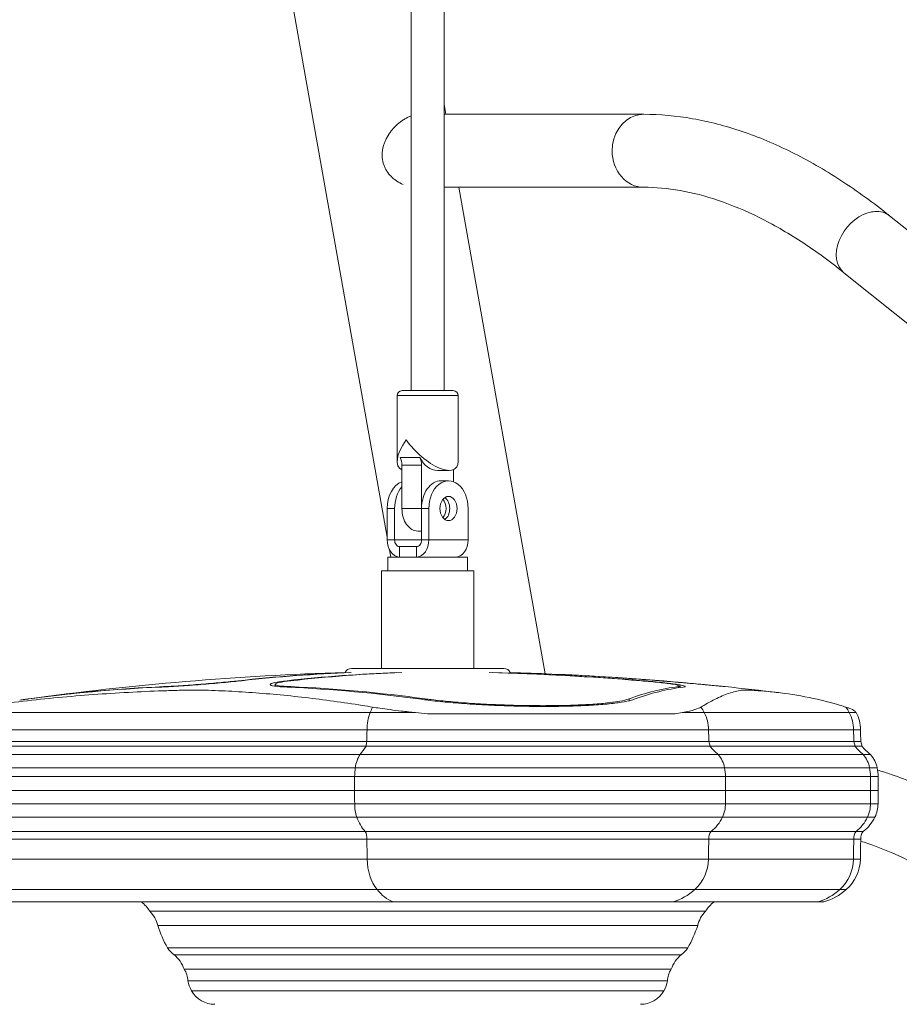
# Model space of a CAD drawing. Extents: x 0 to 25200, y -35640 to 17820.
# Drawn here: x 5767 to 6170, y 3928 to 4378 of the extents above; entities that cross this region are included whole.
import ezdxf
from ezdxf import colors
from ezdxf.entities.mleader import LeaderData, LeaderLine
from ezdxf.math import Vec2, Vec3

# ---------------------------------------------------------------- set-up
doc = ezdxf.new("R2010")
doc.units = 0
doc.header["$MEASUREMENT"] = 0
doc.header["$PDMODE"] = 1
doc.layers.get('0').update_dxf_attribs({"linetype": 'CONTINUOUS'})
doc.layers.get('DefPoints').update_dxf_attribs({"linetype": 'CONTINUOUS'})
for name, color, linetype, lineweight in [('FRAM3', 1, 'CONTINUOUS', 50), ('外形線', 7, 'CONTINUOUS', 18), ('寸法線', 3, 'CONTINUOUS', 18), ('文字引出', 4, 'CONTINUOUS', 18)]:
    doc.layers.add(name, color=color, linetype=linetype, lineweight=lineweight)
doc.styles.get("Standard").update_dxf_attribs({"font": 'TXT.SHX', "bigfont": 'bigfont.shx'})
doc.dimstyles.new('60ベース', dxfattribs={"dimscale": 60, "dimtxt": 3, "dimasz": 3, "dimexe": 0, "dimexo": 1, "dimgap": 1, "dimtad": 3, "dimdec": 1, "dimdsep": 46, "dimtxsty": 'Standard', "dimblk": 'DOTSMALL', "dimcen": 0, "dimclrd": 256, "dimclre": 256, "dimclrt": 7, "dimadec": 3, "dimazin": 2, "dimtfac": 1, "dimtdec": 1, "dimtix": 1, "dimtmove": 2, "dimatfit": 2, "dimldrblk": 'OPEN', "dimfxl": 0, "dimtolj": 1, "dimlwd": -1, "dimlwe": -1, "dimarcsym": 0})

# ---------------------------------------------------------------- blocks, each defined once
blk = doc.blocks.new('_DotSmall')
at = {"layer": 'FRAM3', "color": 0, "const_width": 0.5}
blk.add_lwpolyline([(-0.0625, 0, 1), (0.0625, 0, 1)], format="xyb", close=True, dxfattribs=at)
blk = doc.blocks.new('*D8')
at = {"layer": 'DefPoints', "color": 0}
for p in [(5240, 7970.51), (5240, 6202.65), (12449.47, 4069.26)]:
    blk.add_point(p, dxfattribs=at)
at = {"layer": '寸法線'}
for p, q in [((5240, 6262.65), (5240, 7970.51)), ((12449.47, 7970.51), (5240, 7970.51)), ((12449.47, 4129.26), (12449.47, 7970.51))]:
    blk.add_line(p, q, dxfattribs=at)
at = {"layer": '寸法線', "xscale": 180, "yscale": 180, "zscale": 180, "rotation": 180}
blk.add_blockref('_DotSmall', (5240, 7970.51), dxfattribs=at)
at = {"layer": '寸法線', "xscale": 180, "yscale": 180, "zscale": 180}
blk.add_blockref('_DotSmall', (12449.47, 7970.51), dxfattribs=at)
at = {"layer": '寸法線', "color": 7, "insert": (8844.73, 8120.51), "char_height": 180, "attachment_point": 5}
blk.add_mtext('\\A1;(7209)', dxfattribs=at)
blk = doc.blocks.new('_OPEN')
at = {"color": 0, "linetype": 'ByBlock'}
for p, q in [((-1, 0.1667), (0, 0)), ((0, 0), (-1, -0.1667)), ((0, 0), (-1, 0))]:
    blk.add_line(p, q, dxfattribs=at)
blk = doc.blocks.new('*D24')
at = {"layer": 'DefPoints', "color": 0}
for p in [(8535.68, 6968.88), (3252.36, 3768.88), (4252.36, 3768.88)]:
    blk.add_point(p, dxfattribs=at)
at = {"layer": '寸法線'}
for p, q in [((8475.68, 6968.88), (3252.36, 6968.88)), ((3252.36, 6968.88), (3252.36, 3768.88)), ((4192.36, 3768.88), (3252.36, 3768.88))]:
    blk.add_line(p, q, dxfattribs=at)
at = {"layer": '寸法線', "xscale": 180, "yscale": 180, "zscale": 180}
for p, rotation in [((3252.36, 6968.88), 90), ((3252.36, 3768.88), 270)]:
    blk.add_blockref('_DotSmall', p, dxfattribs=dict(at, rotation=rotation))
at = {"layer": '寸法線', "color": 7, "insert": (3102.36, 5368.88), "char_height": 180, "attachment_point": 5, "rotation": 90}
blk.add_mtext('\\A1;(3200)', dxfattribs=at)

msp = doc.modelspace()

# ---------------------------------------------------------------- linework, layer by layer
at = {"layer": '外形線', "extrusion": (0, 1, 0)}
for p, q in [((5946.68054585, 5796.11929575), (5946.68054585, 4208.61929575)), ((5961.76179585, 5796.11929575), (5961.76179585, 4208.61929575)), ((5935.6993926, 4141.58198637), (5777.08656763, 5034.44672871)), ((5962.58177158, 4335.15408353), (5961.76179585, 4339.76989826)), ((5961.76179585, 4335.15408353), (6053.19528629, 4335.15408353)), ((5961.76179585, 4301.75308353), (6053.19528629, 4301.75308353)), ((6008.08970486, 4078.98041575), (5968.51528728, 4301.75308353)), ((6165.81764041, 4288.70058252), (6242.7374728, 4227.06475619)), ((6144.93155348, 4262.63531494), (6221.85138587, 4200.99948861)), ((5965.90517085, 4208.61929575), (5942.53717085, 4208.61929575)), ((5940.25117085, 4206.33329575), (5968.19117085, 4206.33329575)), ((5940.25117085, 4176.19851402), (5940.25117085, 4206.33329575)), ((5968.19117085, 4176.19851402), (5968.19117085, 4206.33329575)), ((5941.62776481, 4178.08713544), (5950.60802093, 4178.08713544)), ((5942.43458469, 4154.64429575), (5942.43458469, 4174.45547167)), ((5951.41484081, 4174.45547167), (5942.43458469, 4174.45547167)), ((5951.41484081, 4154.64479575), (5951.41484081, 4174.45547167)), ((5958.71129891, 4172.10679575), (5964.09945258, 4172.10679575)), ((5966.00775701, 4172.43971924), (5966.00775701, 4166.94151788)), ((5963.76269298, 4167.34479575), (5960.39509693, 4167.34479575)), ((5935.6993926, 4154.64479575), (5935.6993926, 4140.35729575)), ((5939.06698865, 4154.64479575), (5935.6993926, 4154.64479575)), ((5939.06698865, 4154.64479575), (5939.06698865, 4140.35729575)), ((5942.43458469, 4154.64429575), (5951.41484081, 4154.64429575)), ((5951.41484081, 4140.35729575), (5951.41484081, 4154.64479575)), ((5954.78243686, 4154.64479575), (5951.41484081, 4154.64479575)), ((5954.78243686, 4140.35729575), (5954.78243686, 4154.64479575)), ((5972.7429491, 4140.35729575), (5972.7429491, 4154.64479575)), ((5949.73104279, 4144.32554575), (5951.41484081, 4144.32554575)), ((5935.6993926, 4140.35729575), (5939.06698865, 4140.35729575)), ((5939.06698865, 4140.35729575), (5951.41484081, 4140.35729575)), ((5951.41484081, 4140.35729575), (5954.78243686, 4140.35729575)), ((5954.78243686, 4140.35729575), (5972.7429491, 4140.35729575)), ((5937.32656449, 4132.42229575), (5936.73199203, 4135.76926838)), ((5941.31205268, 4137.18229575), (5941.31205268, 4132.42229575)), ((5941.31205268, 4137.18229575), (5949.16977678, 4137.18229575)), ((5949.16977678, 4132.42229575), (5949.16977678, 4137.18229575)), ((5972.47742085, 4132.42229575), (5935.96492085, 4132.42229575)), ((5935.96492085, 4126.07229575), (5935.96492085, 4132.42229575)), ((5972.47742085, 4126.07229575), (5972.47742085, 4132.42229575)), ((5933.13917085, 4126.06979575), (5975.30317085, 4126.06979575)), ((5933.13917085, 4081.44729575), (5933.13917085, 4126.06979575)), ((5972.47742085, 4126.07229575), (5935.96492085, 4126.07229575)), ((5938.45505341, 4126.06979575), (5938.4546093, 4126.07229575)), ((5942.47155562, 4126.06979575), (5942.47111151, 4126.07229575)), ((5975.30317085, 4081.44729575), (5975.30317085, 4126.06979575)), ((5989.14617085, 4081.44729575), (5919.29617085, 4081.44729575)), ((5867.39416001, 4075.60667666), (5867.39416001, 4075.76006753)), ((5889.84577852, 4075.5602245), (5889.84577852, 4075.78797655)), ((6052.55946353, 4075.70980106), (6052.55946353, 4075.78795672)), ((6060.77708928, 4075.73809127), (6060.77708928, 4075.76006638)), ((5833.1656342, 4072.92693921), (5833.1656342, 4073.08062784)), ((5884.40986378, 4073.2799223), (5884.40986378, 4074.1775114)), ((5889.84354666, 4072.84962276), (5889.84314348, 4072.8496405)), ((5891.49591379, 4072.77489034), (5891.49591379, 4073.0806274)), ((6069.07061405, 4072.549702), (6069.07061405, 4073.08062785)), ((6069.89393553, 4072.66575308), (6069.89393553, 4073.34101229)), ((5771.66192076, 4067.50565059), (5771.66192076, 4067.51284058)), ((5952.99962718, 4067.06084819), (5952.99962718, 4067.51283919)), ((6046.5586925, 4066.61555865), (6046.5586925, 4067.51284059)), ((5746.41134749, 4061.22187541), (5927.8777126, 4061.22187541)), ((5948.57516241, 4061.22187541), (5927.8777126, 4061.22187541)), ((5954.07712799, 4060.70738614), (6067.55179501, 4060.70738614)), ((6080.94018655, 4061.22187541), (6070.77760906, 4061.22187541)), ((6080.94018655, 4061.22187541), (6147.36148611, 4061.22187541)), ((6150.47886548, 4061.22187541), (6147.36148611, 4061.22187541)), ((5744.96456933, 4053.32327538), (5926.43093444, 4053.32327538)), ((6082.91652227, 4053.32327538), (5926.43093444, 4053.32327538)), ((6082.91652227, 4053.32327538), (6149.33782184, 4053.32327538)), ((6152.52491878, 4053.32327538), (6149.33782184, 4053.32327538)), ((5744.50550711, 4045.86585189), (5925.97187222, 4045.86585189)), ((5744.88676506, 4047.91790484), (5926.35313017, 4047.91790484)), ((6083.54361293, 4045.86585189), (5925.97187222, 4045.86585189)), ((6083.02280489, 4047.91790484), (5926.35313017, 4047.91790484)), ((6083.02280489, 4047.91790484), (6149.44410445, 4047.91790484)), ((6083.54361293, 4045.86585189), (6149.96491249, 4045.86585189)), ((6152.63495063, 4047.91790484), (6149.44410445, 4047.91790484)), ((6153.17413079, 4045.86585189), (6149.96491249, 4045.86585189)), ((5741.76775399, 4041.98035666), (5923.23411911, 4041.98035666)), ((6087.28345323, 4041.98035666), (5923.23411911, 4041.98035666)), ((6087.28345323, 4041.98035666), (6153.7047528, 4041.98035666)), ((6157.04589838, 4041.98035666), (6153.7047528, 4041.98035666)), ((5739.59259065, 4035.96764711), (5921.05895576, 4035.96764711)), ((6090.25478162, 4035.96764711), (5921.05895576, 4035.96764711)), ((6090.25478162, 4035.96764711), (6156.67608118, 4035.96764711)), ((6160.12204388, 4035.96764711), (6156.67608118, 4035.96764711)), ((5739.26111193, 4031.88964282), (5920.72747705, 4031.88964282)), ((6090.70758997, 4031.88964282), (5920.72747705, 4031.88964282)), ((5920.72747705, 4025.51705246), (5920.72747705, 4031.88964282)), ((6090.70758997, 4031.88964282), (6157.12888953, 4031.88964282)), ((6090.70758997, 4025.51705246), (6090.70758997, 4031.88964282)), ((6160.59082558, 4031.88964282), (6157.12888953, 4031.88964282)), ((6157.12888953, 4025.51705245), (6157.12888953, 4031.88964282)), ((6160.59082558, 4025.51705246), (6160.59082558, 4031.88964282)), ((5920.72747705, 4025.51705246), (5739.26111193, 4025.51705246)), ((5920.72747705, 4025.51705246), (6090.70758997, 4025.51705246)), ((6157.12888953, 4025.51705245), (6090.70758997, 4025.51705246)), ((6157.12888953, 4025.51705246), (6160.59082558, 4025.51705246)), ((5739.31258011, 4019.42428624), (5920.77894522, 4019.42428624)), ((6090.63728313, 4019.42428624), (5920.77894522, 4019.42428624)), ((6090.63728313, 4019.42428624), (6157.0585827, 4019.42428624)), ((6160.51803859, 4019.42428624), (6157.0585827, 4019.42428624)), ((5740.30337787, 4013.37190077), (5921.76974299, 4013.37190077)), ((6089.28382821, 4013.37190077), (5921.76974299, 4013.37190077)), ((6089.28382821, 4013.37190077), (6155.70512778, 4013.37190077)), ((6159.11683895, 4013.37190077), (6155.70512778, 4013.37190077)), ((5744.11107461, 4006.76330016), (5925.57743972, 4006.76330016)), ((6084.08241774, 4006.76330016), (5925.57743972, 4006.76330016)), ((6084.08241774, 4006.76330016), (6150.50371731, 4006.76330016)), ((6153.73194259, 4006.76330016), (6150.50371731, 4006.76330016)), ((5744.90222682, 4003.29524464), (5926.36859194, 4003.29524464)), ((6083.00168372, 4003.29524464), (5926.36859194, 4003.29524464)), ((6083.00168372, 4003.29524464), (6149.42298328, 4003.29524464)), ((6152.61308439, 4003.29524464), (6149.42298328, 4003.29524464)), ((5745.02960996, 3994.10260122), (5926.49597507, 3994.10260122)), ((6082.82767512, 3994.10260122), (5926.49597507, 3994.10260122)), ((6082.82767512, 3994.10260122), (6149.24897468, 3994.10260122)), ((6152.43293744, 3994.10260122), (6149.24897468, 3994.10260122)), ((5749.58274439, 3980.19379273), (5931.0491095, 3980.19379273)), ((6076.60797783, 3980.19379273), (5931.0491095, 3980.19379273)), ((6076.60797783, 3980.19379273), (6143.02927739, 3980.19379273)), ((6145.99383298, 3980.19379273), (6143.02927739, 3980.19379273)), ((5756.90391655, 3974.49135831), (5938.37028166, 3974.49135831)), ((6066.60707066, 3974.49135831), (5938.37028166, 3974.49135831)), ((6066.60707066, 3974.49135831), (6133.02837023, 3974.49135831)), ((6135.64013201, 3974.49135831), (6133.02837023, 3974.49135831)), ((6081.50262151, 3970.21310297), (5826.93972014, 3970.21310297)), ((6077.90259266, 3963.69861012), (5830.53974899, 3963.69861012)), ((6073.40382589, 3953.53663032), (5835.03851576, 3953.53663032)), ((6070.40096786, 3950.29109976), (5838.04137379, 3950.29109976)), ((6065.7906179, 3943.72030099), (5842.65172375, 3943.72030099)), ((6064.12064642, 3938.41452143), (5844.32169523, 3938.41452143)), ((6062.37848123, 3933.83115516), (5846.06386042, 3933.83115516))]:
    msp.add_line(p, q, dxfattribs=at)
at = {"layer": '外形線', "extrusion": (1.22465e-16, 0, -1)}
for centre, radius, start, end in [((-5942.53717085, 4206.33329575), 2.286, 0, 90), ((-5965.90517085, 4206.33329575), 2.286, 90, 180), ((-5919.29617085, 4078.27229575), 3.175, 23.374266956, 90), ((-5989.14617085, 4078.27229575), 3.175, 90, 156.6257330672), ((-5954.22117083, 2746.56890611), 1333.5, 82.07995817986, 88.3739549372), ((-5954.22117083, 2746.56890611), 1333.5, 91.6260450653, 92.44229334469), ((-5954.22117083, 2746.56890611), 1333.5, 92.83063654252, 95.74836509561), ((-5954.22117083, 2746.56890611), 1333.5, 95.86431543042, 96.91883445207), ((-6132.75519298, 4051.5280746), 20.20144403, 150.7649018766, 151.3239484996), ((-6135.84082436, 4053.2157325), 16.68444101, 151.3239484996, 179.6306861244), ((-6346.90074168, 4054.57618935), 194.3798609, 358.0370073213, 359.6306861244), ((-6213.03701904, 4062.69178213), 62.18261267, 344.3006819282, 346.2557412982), ((-6173.06146094, 4061.8111273), 25.49034539, 308.9247487092, 321.2780380672), ((-6147.73191983, 4033.42201429), 12.64892961, 137.4210058776, 168.389769605), ((-6124.50187351, 4029.80703038), 36.14899356, 170.1875910805, 176.6972521395), ((-3571.09349867, 4053.40556101), 2589.64750014, 180.61704333301, 180.7518550323), ((-6146.90353411, 4019.38781692), 13.61455332, 179.8465215563, 206.2235063471), ((-6142.05553006, 4021.77580169), 19.01877524, 206.2235063471, 232.1249629619), ((-6156.96168022, 4003.80681785), 4.37858343, 353.2905049195, 42.4707969347), ((-9265.24949901, 3937.6992536), 3113.32752592, 1.0380695736, 1.20727791513), ((-6133.44845777, 3994.44659458), 18.98759594, 181.0380695736, 228.6456316959), ((-6127.96661458, 4000.6745171), 27.28444014, 228.6456316959, 253.6656834997), ((-5813.53805377, 3961.94023079), 15.74944683, 127.1625456976, 148.3128936316), ((-6094.90428788, 3961.94023079), 15.74944683, 31.6871063684, 52.8374543024), ((-5817.37712308, 3960.67666795), 13.50506777, 135.0784842318, 167.0698177145), ((-6091.06521857, 3960.67666795), 13.50506777, 12.9301822855, 44.9215157682), ((-5884.28198435, 3981.41380126), 56.58671097, 330.485409026, 341.7560969028), ((-6024.1603573, 3981.41380126), 56.58671097, 198.2439030972, 209.514590974), ((-5848.22880125, 3962.72873053), 16.0772615, 309.3202549696, 325.1279727093), ((-5828.59906458, 3938.76316927), 14.90135513, 129.3202549696, 160.5695022619), ((-6079.84327707, 3938.76316927), 14.90135513, 19.4304977381, 50.6797450304), ((-6060.2135404, 3962.72873053), 16.0772615, 214.8720272907, 230.6797450304), ((-5835.1095935, 3938.43074969), 9.21211602, 144.9567204063, 180.1009335024), ((-6073.33274815, 3938.43074969), 9.21211602, 359.8990664976, 35.0432795946), ((-5860.01355581, 3941.75630547), 16.04375296, 330.3980735481, 347.977727099), ((-6048.42878584, 3941.75630547), 16.04375296, 192.022272901, 209.6019264519), ((-5856.71998157, 3939.88514842), 12.25576405, 270, 330.3980735481), ((-6051.72236008, 3939.88514842), 12.25576405, 209.6019264519, 270)]:
    msp.add_arc(centre, radius, start, end, dxfattribs=at)
for centre, major_axis, ratio, start_param, end_param in [((6053.19528629, 4318.45358353), (0, 16.7005), 0.8660254038, -1.5707963268, -0.2617993878), ((6053.19528629, 4318.45358353), (0, 16.7005), 0.8660254038, 3.1415926536, 4.7123889804), ((5946.92471275, 4174.45547167), (0, 6.35), 0.7071067812, 0.9619572142, 1.5707963268), ((5948.04724477, 4154.64479575), (0, 12.7), 0.7071067812, -1.5707963268, -0.6751315329), ((5949.73104279, 4154.64429575), (0, 10.31875), 0.7071067812, 3.1415926536, 4.7123889804), ((5942.16917343, 2746.56890611), (0, 1333.39107118), 0.7071067859, -0.0793908162, -0.0253392042), ((5964.62080155, 2746.56890611), (0, 1333.41889343), 0.7071067812, -0.079389167, -0.0261495158), ((5862.33076891, 2746.56890611), (0, 1327.15280133), 0.7071067812, -0.0967676439, -0.0310833625), ((5862.33076891, 2746.56890611), (0, 1327.15280133), 0.7071067812, 0.0310833733, 0.0967676548), ((5940.41024162, 4051.5280746), (0, 20.20144403), 0.7071067812, -1.0703048116, -0.923180337), ((5938.22837074, 4053.2157325), (0, 16.68444101), 0.7071067812, -1.5643505837, -1.0703048116), ((6207.78802229, 4062.69178213), (0, 62.18261267), 0.9659258263, 4.4383841897, 4.4725064128), ((5933.8339102, 4021.77580169), (0, 19.01877524), 0.7071067812, 3.8026367542, 4.2547024532), ((9089.57758467, 3937.69925359), (0, 3113.32752609), 0.9659258263, -1.5526785949, -1.5497253522), ((9155.9988841, 3937.6992536), (0, 3113.32752602), 0.9659258263, -1.5526785949, -1.5497253522), ((5939.92002938, 3994.44659458), (0, 18.98759594), 0.7071067812, 3.8633625406, 4.6942712485), ((5943.79627787, 4000.6745171), (0, 27.28444014), 0.7071067812, 3.4266802576, 3.8633625406)]:
    msp.add_ellipse(centre, major_axis=major_axis, ratio=ratio, start_param=start_param, end_param=end_param, dxfattribs=at)
at = {"layer": '外形線', "extrusion": (1.22465e-16, -6.84228e-49, -1)}
msp.add_ellipse((6053.19528629, 4318.45358353), major_axis=(0, 16.7005), ratio=0.8660254038, start_param=-0.2617993878, end_param=0, dxfattribs=at)
at = {"layer": '外形線', "extrusion": (1.22465e-16, 6.16298e-32, -1)}
msp.add_ellipse((6155.37459695, 4275.66794873), major_axis=(10.44304346, 13.03263379), ratio=0.7128835911, start_param=3.1415926536, end_param=5.4720633232, dxfattribs=at)
at = {"layer": '外形線', "extrusion": (1.22465e-16, -1.2326e-32, -1)}
msp.add_ellipse((6155.37459695, 4275.66794873), major_axis=(10.44304346, 13.03263379), ratio=0.7128835911, start_param=-0.811121984, end_param=-0.5767644831, dxfattribs=at)
at = {"layer": '外形線', "extrusion": (1.22465e-16, -4.06756e-31, -1)}
msp.add_ellipse((6155.37459695, 4275.66794873), major_axis=(10.44304346, 13.03263379), ratio=0.7128835911, start_param=-0.5767644831, end_param=0, dxfattribs=at)
at = {"layer": '外形線'}
for centre, major_axis, ratio, start_param, end_param in [((5954.22117085, 4186.07679575), (12.90659707, 12.90659707), 0.4142135624, 1.9634954085, 3.3155380954), ((5937.94445663, 4174.45547167), (0, 6.35), 0.7071067812, -1.5707963268, -0.9619572142), ((5958.71129891, 4186.07679575), (0, 13.97), 0.7071067812, 2.1796354394, 3.1415926536), ((5960.39509693, 4154.64479575), (0, 12.7), 0.7071067812, 0, 1.5707963268), ((5963.76269298, 4154.64479575), (0, 12.7), 0.7071067812, -1.5707963268, 1.5707963479), ((5963.76269298, 4154.64479575), (0, 5.55625), 0.7071067812, -1.5707963268, 4.7123889804), ((5958.71129891, 4154.64429575), (0, 5.55625), 0.7071067812, 3.8398851203, 5.585032823), ((5941.31205268, 4140.35729575), (0, 7.9375), 0.7071067812, 1.5707963268, 3.1164937626), ((5941.31205268, 4140.35729575), (0, 3.175), 0.7071067812, 1.5707963268, 3.1415926536), ((5949.16977678, 4140.35729575), (0, 3.175), 0.7071067812, 3.1415926536, 4.7123889804), ((5949.16977678, 4140.35729575), (0, 7.9375), 0.7071067812, 3.1666915446, 4.7123889804), ((5967.13028903, 4140.35729575), (0, 7.9375), 0.7071067812, 3.1666915446, 4.7123889804), ((5943.82154055, 2746.56890611), (0, 1333.41889344), 0.707106786, 0.0261495159, 0.0793893546), ((5966.27316868, 2746.56890611), (0, 1333.39107118), 0.7071067812, 0.025339204, 0.079390827), ((5949.8098335, 2746.56890611), (0, 1333.39107118), 0.9659258246, -0.0793908163, -0.0253392042), ((5958.02769989, 2746.56890611), (0, 1333.41889343), 0.9659258263, -0.079389167, -0.0411752824), ((5860.67840178, 2746.56890611), (0, 1326.9219083), 0.7071067812, 0.0310887729, 0.096784432), ((5860.67840178, 2746.56890611), (0, 1326.9219083), 0.7071067812, -0.0967845458, -0.0310887838), ((6082.0029697, 2746.56890611), (0, 1326.9219083), 0.2588190451, 0.0310887728, 0.0967844319), ((6063.82043355, 4051.5280746), (0, 20.20144403), 0.9659258263, -1.0703048116, -0.923180337), ((6130.24173311, 4051.5280746), (0, 20.20144403), 0.9659258263, -1.0703048116, -0.923180337), ((6066.80092459, 4053.2157325), (0, 16.68444101), 0.9659258263, -1.5643505837, -1.0703048116), ((6133.22222415, 4053.2157325), (0, 16.68444101), 0.9659258263, -1.5643505837, -1.0703048116), ((5788.98647197, 4054.57618935), (0, 194.3798609), 0.7071067812, 4.6781282949, 4.7059432373), ((5911.90940622, 4061.8111273), (0, 25.49034539), 0.7071067812, 3.8209576791, 4.0365632518), ((5883.642418, 4062.69178213), (0, 62.18261267), 0.7071067812, 4.4383841897, 4.4725064128), ((6078.28684081, 4033.42201429), (0, 12.64892961), 0.9659258263, -1.3681595795, -0.8276526872), ((6144.70814037, 4033.42201429), (0, 12.64892961), 0.9659258263, -1.3681595795, -0.8276526872), ((6055.84833912, 4029.80703038), (0, 36.14899356), 0.9659258263, -1.5131525023, -1.3995374836), ((6122.26963868, 4029.80703038), (0, 36.14899356), 0.9659258263, -1.5131525023, -1.3995374836), ((3589.44524466, 4053.40556101), (0, 2589.64750031), 0.9659258263, 4.6992666346, 4.7016195426), ((3655.86654422, 4053.40556101), (0, 2589.6475002), 0.9659258263, 4.6992666346, 4.7016195426), ((6077.48668164, 4019.38781692), (0, 13.61455332), 0.9659258263, 4.2547024532, 4.7150676846), ((6143.90798121, 4019.38781692), (0, 13.61455332), 0.9659258263, 4.2547024532, 4.7150676846), ((6072.80386933, 4021.77580169), (0, 19.01877524), 0.9659258263, 3.8026367542, 4.2547024532), ((6139.22516889, 4021.77580169), (0, 19.01877524), 0.9659258263, 3.8026367542, 4.2547024532), ((5923.29367034, 4003.80681785), (0, 4.37858343), 0.7071067812, 4.5952862001, 5.4536442228), ((3725.40227593, 3937.6992536), (0, 3113.32752591), 0.7071067811, -1.5526785949, -1.5497253522), ((6064.49007592, 3994.44659458), (0, 18.98759594), 0.9659258263, 3.8633625406, 4.6942712485), ((6130.91137548, 3994.44659458), (0, 18.98759594), 0.9659258263, 3.8633625406, 4.6942712485), ((6059.195022, 4000.6745171), (0, 27.28444014), 0.9659258263, 3.4266802576, 3.8633625406), ((6125.61632156, 4000.6745171), (0, 27.28444014), 0.9659258263, 3.4266802576, 3.8633625406)]:
    msp.add_ellipse(centre, major_axis=major_axis, ratio=ratio, start_param=start_param, end_param=end_param, dxfattribs=at)
at = {"layer": '外形線', "extrusion": (1.22465e-16, 3.69779e-32, -1)}
msp.add_ellipse((5954.22117085, 4186.07679575), major_axis=(12.90659707, -12.90659707), ratio=0.4142135624, start_param=5.8904862255, end_param=8.2466807157, dxfattribs=at)
at = {"layer": '外形線', "extrusion": (1.22465e-16, 3.50325e-46, -1)}
msp.add_ellipse((5944.67964872, 4154.64479575), major_axis=(0, 12.7), ratio=0.7071067812, start_param=-1.5707963268, end_param=-0.2526802551, dxfattribs=at)
at = {"layer": '外形線', "extrusion": (1.22465e-16, -3.50325e-46, -1)}
msp.add_ellipse((5960.39509693, 4154.64479575), major_axis=(0, 5.55625), ratio=0.7071067812, start_param=0.4429110441, end_param=2.6986816095, dxfattribs=at)
at = {"layer": '外形線', "extrusion": (1.22465e-16, -4.2039e-45, -1)}
msp.add_ellipse((5950.41464186, 2746.56890611), major_axis=(0, 1333.41889344), ratio=0.9659258245, start_param=0.026149516, end_param=0.0793893546, dxfattribs=at)
at = {"layer": '外形線', "extrusion": (1.22465e-16, -5.60519e-45, -1)}
msp.add_ellipse((5958.63250823, 2746.56890611), major_axis=(0, 1333.39107118), ratio=0.9659258263, start_param=0.0442143728, end_param=0.079390827, dxfattribs=at)
at = {"layer": '外形線', "extrusion": (1.22465e-16, 4.2039e-45, -1)}
msp.add_ellipse((6079.74579423, 2746.56890611), major_axis=(0, 1327.15280133), ratio=0.2588190451, start_param=-0.0967676439, end_param=-0.0310833624, dxfattribs=at)
at = {"layer": '外形線', "extrusion": (1.22465e-16, 4.90454e-45, -1)}
for centre, major_axis, start_param, end_param in [((6270.66914962, 4054.57618935), (0, 194.3798609), 4.6781282949, 4.7059432373), ((6102.75329873, 4061.8111273), (0, 25.49034539), 3.8209576791, 4.0365632518)]:
    msp.add_ellipse(centre, major_axis=major_axis, ratio=0.9659258263, start_param=start_param, end_param=end_param, dxfattribs=at)
at = {"layer": '外形線', "extrusion": (1.22465e-16, 7.00649e-46, -1)}
for centre, major_axis, ratio, start_param, end_param in [((6337.09044919, 4054.57618935), (0, 194.3798609), 0.9659258263, 4.6781282949, 4.7059432373), ((5929.82009649, 4033.42201429), (0, 12.64892961), 0.7071067812, -1.3681595795, -0.8276526872)]:
    msp.add_ellipse(centre, major_axis=major_axis, ratio=ratio, start_param=start_param, end_param=end_param, dxfattribs=at)
at = {"layer": '外形線', "extrusion": (1.22465e-16, 8.96831e-44, -1)}
msp.add_ellipse((6141.36672272, 4062.69178213), major_axis=(0, 62.18261267), ratio=0.9659258263, start_param=4.4383841897, end_param=4.4725064128, dxfattribs=at)
at = {"layer": '外形線', "extrusion": (1.22465e-16, -1.4013e-45, -1)}
msp.add_ellipse((6169.17459829, 4061.8111273), major_axis=(0, 25.49034539), ratio=0.9659258263, start_param=3.8209576791, end_param=4.0365632518, dxfattribs=at)
at = {"layer": '外形線', "extrusion": (1.22465e-16, -8.75812e-47, -1)}
msp.add_ellipse((5946.24621978, 4029.80703038), major_axis=(0, 36.14899356), ratio=0.7071067812, start_param=-1.5131525023, end_param=-1.3995374836, dxfattribs=at)
at = {"layer": '外形線', "extrusion": (1.22465e-16, 2.8026e-45, -1)}
msp.add_ellipse((7751.77859671, 4053.40556101), major_axis=(0, 2589.64750005), ratio=0.7071067812, start_param=4.6992666346, end_param=4.7016195426, dxfattribs=at)
at = {"layer": '外形線', "extrusion": (1.22465e-16, -2.10195e-45, -1)}
msp.add_ellipse((5930.40585366, 4019.38781692), major_axis=(0, 13.61455332), ratio=0.7071067812, start_param=4.2547024532, end_param=4.7150676846, dxfattribs=at)
at = {"layer": '外形線', "extrusion": (1.22465e-16, 1.75162e-46, -1)}
msp.add_ellipse((6087.20210474, 4003.80681785), major_axis=(0, 4.37858343), ratio=0.9659258263, start_param=4.5952862001, end_param=5.4536442228, dxfattribs=at)
at = {"layer": '外形線', "extrusion": (1.22465e-16, -7.00649e-46, -1)}
msp.add_ellipse((6153.6234043, 4003.80681785), major_axis=(0, 4.37858343), ratio=0.9659258263, start_param=4.5952862001, end_param=5.4536442228, dxfattribs=at)
at = {"layer": '外形線'}
for points, knots in [([(5933.49124796, 4318.45358353), (5933.56405312, 4319.00049013), (5933.66738983, 4319.54766669), (5933.92987164, 4320.63034581), (5934.08791145, 4321.1623986), (5934.45293823, 4322.21029979), (5934.65993826, 4322.72614261), (5935.12028283, 4323.74331155), (5935.37435554, 4324.24591627), (5936.20002272, 4325.72516802), (5936.8253336, 4326.65880703), (5937.86548316, 4327.98940662), (5938.22941162, 4328.42116675), (5938.99211809, 4329.26114962), (5939.39283659, 4329.67095953), (5940.62133872, 4330.83777329), (5941.48147933, 4331.54094859), (5942.83100077, 4332.48097869), (5943.29082615, 4332.77504046), (5943.99622192, 4333.18521043), (5944.23463811, 4333.31707372), (5944.70964178, 4333.56631073), (5944.94696886, 4333.68415121), (5945.68389734, 4334.02958415), (5946.18274702, 4334.23443099), (5946.68054585, 4334.40943357)], [0.052875708395, 0.052875708395, 0.052875708395, 0.052875708395, 0.054562616421, 0.054562616421, 0.056249524447, 0.056249524447, 0.057936432473, 0.057936432473, 0.059623340499, 0.059623340499, 0.06299715655, 0.06299715655, 0.064684064576, 0.064684064576, 0.066370972602, 0.066370972602, 0.069744788654, 0.069744788654, 0.07143169668, 0.07143169668, 0.072275150693, 0.072275150693, 0.073118604706, 0.073118604706, 0.074896444756, 0.074896444756, 0.074896444756, 0.074896444756]), ([(6053.19528629, 4335.15408353), (6060.5925711, 4335.15408353), (6068.08009049, 4334.47954772), (6083.12837946, 4331.84323864), (6090.689561, 4329.88226634), (6105.81714078, 4324.74662144), (6113.38412524, 4321.57217137), (6128.47777801, 4314.07696001), (6136.00482414, 4309.7561097), (6150.98006917, 4300.02848446), (6158.42842631, 4294.62155638), (6165.81764041, 4288.70058252)], [1.57079632679, 1.57079632679, 1.57079632679, 1.57079632679, 1.6650441064, 1.6650441064, 1.75929188601, 1.75929188601, 1.85353966562, 1.85353966562, 1.94778744523, 1.94778744523, 2.04203522483, 2.04203522483, 2.04203522483, 2.04203522483]), ([(5942.94177116, 4303.03187142), (5941.95020466, 4303.44977202), (5941.00362538, 4303.95801936), (5939.65711032, 4304.85430406), (5939.22059233, 4305.17559343), (5938.37474182, 4305.86543683), (5937.96713106, 4306.2330418), (5936.81536336, 4307.38380682), (5936.13251544, 4308.22143385), (5935.39874688, 4309.36209842), (5935.25803891, 4309.59496043), (5934.98929455, 4310.07048447), (5934.86084137, 4310.31406011), (5934.49991019, 4311.05082731), (5934.29095688, 4311.55103494), (5933.75785254, 4313.07764053), (5933.52693615, 4314.12974161), (5933.32042432, 4316.30368681), (5933.34861925, 4317.38216791), (5933.49124796, 4318.45358353)], [0.03304755252, 0.03304755252, 0.03304755252, 0.03304755252, 0.036352049522, 0.036352049522, 0.038004415409, 0.038004415409, 0.039656781296, 0.039656781296, 0.042961513071, 0.042961513071, 0.043787696015, 0.043787696015, 0.044613878959, 0.044613878959, 0.046266244846, 0.046266244846, 0.049570976621, 0.049570976621, 0.052875708395, 0.052875708395, 0.052875708395, 0.052875708395]), ([(6053.19528629, 4301.75308353), (6058.56543403, 4301.75308353), (6064.11524267, 4301.26445911), (6075.5657489, 4299.25844543), (6081.46599969, 4297.74026132), (6093.56594003, 4293.6324663), (6099.76500758, 4291.04264501), (6112.38592646, 4284.7753447), (6118.80736356, 4281.0979728), (6131.78774521, 4272.66617166), (6138.34649478, 4267.91191945), (6144.93155348, 4262.63531494)], [1.57079632679, 1.57079632679, 1.57079632679, 1.57079632679, 1.6650441064, 1.6650441064, 1.75929188601, 1.75929188601, 1.85353966562, 1.85353966562, 1.94778744523, 1.94778744523, 2.04203522483, 2.04203522483, 2.04203522483, 2.04203522483]), ([(5869.04634072, 4075.78795672), (5866.69095893, 4075.52298097), (5863.70999837, 4075.21979502), (5857.17319178, 4074.61525841), (5853.61624613, 4074.31390802), (5850.28023166, 4074.05269073), (5846.94938391, 4073.79187799), (5843.39393242, 4073.53624967), (5836.85553824, 4073.11708688), (5833.87154541, 4072.95339456), (5831.51326708, 4072.84962321)], [-0.789752008, -0.789752008, -0.789752008, -0.789752008, -0.3952235186, -0.3952235186, 0, 0, 0, 0.394611409, 0.394611409, 0.7885288154, 0.7885288154, 0.7885288154, 0.7885288154]), ([(5833.1656342, 4073.08062784), (5835.31630405, 4073.17524825), (5838.03759573, 4073.32450538), (5844.00035295, 4073.70671269), (5847.24277588, 4073.93980739), (5850.28036347, 4074.17763594), (5853.32266373, 4074.41583347), (5856.56643664, 4074.69063373), (5862.52769254, 4075.2419254), (5865.24617825, 4075.51841656), (5867.39416001, 4075.76006753)], [-0.7191035792, -0.7191035792, -0.7191035792, -0.7191035792, -0.3598681634, -0.3598681634, 0, 0, 0, 0.3604264822, 0.3604264822, 0.7202192138, 0.7202192138, 0.7202192138, 0.7202192138]), ([(5889.84314328, 4072.84964051), (5887.48601796, 4072.95341497), (5885.44571047, 4073.11710997), (5882.7379333, 4073.53627648), (5882.07288503, 4073.79190595), (5882.07311889, 4074.052719), (5882.07335311, 4074.3139366), (5882.7407394, 4074.6152865), (5885.45080203, 4075.21982014), (5887.49095842, 4075.52300361), (5889.84577852, 4075.78797655)], [-0.788524207, -0.788524207, -0.788524207, -0.788524207, -0.394609284, -0.394609284, 0, 0, 0, 0.3952213758, 0.3952213758, 0.7897473632, 0.7897473632, 0.7897473632, 0.7897473632]), ([(5891.49814565, 4075.76006638), (5889.35065139, 4075.51841545), (5887.49012044, 4075.24192442), (5885.01867693, 4074.69063284), (5884.4100622, 4074.41583253), (5884.40986383, 4074.17763499), (5884.40966577, 4073.93980642), (5885.01618044, 4073.70671173), (5887.48559905, 4073.32450468), (5889.34629536, 4073.17524772), (5891.49591379, 4073.0806274)], [-0.7202191377, -0.7202191377, -0.7202191377, -0.7202191377, -0.3604266024, -0.3604266024, 0, 0, 0, 0.3598682829, 0.3598682829, 0.7191035025, 0.7191035025, 0.7191035025, 0.7191035025]), ([(6069.07061405, 4073.08062785), (6069.85690359, 4073.17524825), (6070.10766801, 4073.32450538), (6069.26486578, 4073.70671269), (6068.16890957, 4073.93980739), (6066.64994268, 4074.17763594), (6065.12861917, 4074.41583347), (6062.9796554, 4074.69063373), (6057.85869127, 4075.2419254), (6054.88817854, 4075.51841656), (6051.95440055, 4075.76006753)], [-0.7191035792, -0.7191035792, -0.7191035792, -0.7191035792, -0.3598681634, -0.3598681634, 0, 0, 0, 0.3604264822, 0.3604264822, 0.7202192138, 0.7202192138, 0.7202192138, 0.7202192138]), ([(6052.55946353, 4075.78795672), (6055.77647082, 4075.52298097), (6059.03375098, 4075.21979502), (6064.6490653, 4074.61525841), (6067.00546805, 4074.31390802), (6068.67363431, 4074.05269073), (6070.33921696, 4073.79187799), (6071.54094419, 4073.53624967), (6072.4650378, 4073.11708688), (6072.1900251, 4072.95339456), (6071.32778952, 4072.84962321)], [-0.789752008, -0.789752008, -0.789752008, -0.789752008, -0.3952235186, -0.3952235186, 0, 0, 0, 0.394611409, 0.394611409, 0.7885288154, 0.7885288154, 0.7885288154, 0.7885288154]), ([(6090.4629687, 4073.09069929), (6089.78095701, 4073.16077578), (6088.98990355, 4073.23971635), (6085.94162113, 4073.53627647), (6083.19504195, 4073.79190595), (6080.3103419, 4074.05271899), (6077.42116729, 4074.3139366), (6074.0070944, 4074.6152865), (6066.99109145, 4075.21982014), (6063.38946856, 4075.52300361), (6060.17228093, 4075.78797655)], [-0.5578805299, -0.5578805299, -0.5578805299, -0.5578805299, -0.394609284, -0.394609284, 0, 0, 0, 0.3952213758, 0.3952213758, 0.7897473632, 0.7897473632, 0.7897473632, 0.7897473632]), ([(6060.77708928, 4075.76006638), (6063.71104411, 4075.51841545), (6066.99558719, 4075.24192442), (6073.39390873, 4074.69063284), (6076.50740709, 4074.41583253), (6079.14221647, 4074.17763498), (6081.77294439, 4073.93980642), (6084.27770831, 4073.70671173), (6087.35042676, 4073.40781673), (6088.28636456, 4073.31343539), (6089.03355597, 4073.23461657)], [-0.7202191377, -0.7202191377, -0.7202191377, -0.7202191377, -0.3604266025, -0.3604266025, 0, 0, 0, 0.3598682829, 0.3598682829, 0.5623560243, 0.5623560243, 0.5623560243, 0.5623560243]), ([(5847.63709911, 4071.5224605), (5846.51729576, 4071.5224605), (5845.32910549, 4071.50831146), (5842.89779117, 4071.46634995), (5841.65670079, 4071.43888874), (5837.90208187, 4071.3451606), (5835.35575168, 4071.26714601), (5827.64444308, 4070.99414277), (5822.40184522, 4070.7588074), (5806.51370748, 4069.89157246), (5795.69065402, 4069.09398538), (5774.20464736, 4067.08211506), (5763.52319377, 4065.86620425), (5751.29461194, 4064.23503504), (5749.41658571, 4063.9776555), (5747.5515783, 4063.71533944)], [5.9854151077, 5.9854151077, 5.9854151077, 5.9854151077, 6.1724593299, 6.1724593299, 6.359503552, 6.359503552, 6.7335919962, 6.7335919962, 7.4817688847, 7.4817688847, 8.9781226616, 8.9781226616, 10.4744764386, 10.4744764386, 10.747923264, 10.747923264, 10.747923264, 10.747923264]), ([(5929.01794342, 4063.71533944), (5927.43355676, 4063.9776555), (5925.84512209, 4064.23503504), (5915.54553952, 4065.86620425), (5906.7511297, 4067.08211506), (5889.33682382, 4069.09398538), (5880.70421891, 4069.89157246), (5868.12391617, 4070.7588074), (5863.99173008, 4070.99414277), (5857.89578635, 4071.26714601), (5855.88338291, 4071.3451606), (5852.86239934, 4071.43888874), (5851.85589884, 4071.46634995), (5849.80435844, 4071.50831146), (5848.75690246, 4071.5224605), (5847.63709911, 4071.5224605)], [1.2229069515, 1.2229069515, 1.2229069515, 1.2229069515, 1.4963537769, 1.4963537769, 2.9927075539, 2.9927075539, 4.4890613308, 4.4890613308, 5.2372382193, 5.2372382193, 5.6113266635, 5.6113266635, 5.7983708856, 5.7983708856, 5.9854151077, 5.9854151077, 5.9854151077, 5.9854151077]), ([(6099.81772044, 4071.5224605), (6099.40784397, 4071.5224605), (6099.09481561, 4071.50831146), (6098.53378667, 4071.46634995), (6098.28267686, 4071.43888874), (6097.5437378, 4071.3451606), (6097.0741104, 4071.26714601), (6095.65052256, 4070.99414277), (6094.69324337, 4070.7588074), (6091.74245048, 4069.89157246), (6089.67792206, 4069.09398538), (6085.3396941, 4067.08211506), (6083.06423859, 4065.86620425), (6080.25882934, 4064.23503504), (6079.82221768, 4063.9776555), (6079.38260229, 4063.71533944)], [5.9854151077, 5.9854151077, 5.9854151077, 5.9854151077, 6.1724593299, 6.1724593299, 6.359503552, 6.359503552, 6.7335919962, 6.7335919962, 7.4817688847, 7.4817688847, 8.9781226616, 8.9781226616, 10.4744764386, 10.4744764386, 10.747923264, 10.747923264, 10.747923264, 10.747923264]), ([(6145.80390186, 4063.71533944), (6144.98095139, 4063.9776555), (6144.1487503, 4064.23503504), (6138.70827907, 4065.86620425), (6133.85507382, 4067.08211506), (6123.95479917, 4069.09398538), (6118.89806238, 4069.89157246), (6111.42868285, 4070.7588074), (6108.95455296, 4070.99414277), (6105.32433569, 4071.26714601), (6104.12535077, 4071.3451606), (6102.38424719, 4071.43888874), (6101.81268165, 4071.46634995), (6100.73287188, 4071.50831146), (6100.22759691, 4071.5224605), (6099.81772044, 4071.5224605)], [1.2229069515, 1.2229069515, 1.2229069515, 1.2229069515, 1.4963537769, 1.4963537769, 2.9927075539, 2.9927075539, 4.4890613308, 4.4890613308, 5.2372382193, 5.2372382193, 5.6113266635, 5.6113266635, 5.7983708856, 5.7983708856, 5.9854151077, 5.9854151077, 5.9854151077, 5.9854151077]), ([(5768.90643302, 4067.12851018), (5768.94676818, 4067.13423202), (5768.98719091, 4067.13996166), (5769.86944077, 4067.26491382), (5770.74851161, 4067.3874487), (5771.66192076, 4067.51284058)], [2.06847388488, 2.06847388488, 2.06847388488, 2.06847388488, 2.07545541648, 2.07545541648, 2.22052123752, 2.22052123752, 2.22052123752, 2.22052123752]), ([(6048.81590314, 4067.28087529), (6048.46769695, 4067.15021985), (6048.07538857, 4067.02254056), (6046.39375443, 4066.54091542), (6044.79831322, 4066.2124135), (6041.13314548, 4065.63265262), (6038.94235887, 4065.36121389), (6033.91102559, 4064.8824068), (6031.07070728, 4064.67501255), (6024.91520315, 4064.34177677), (6021.59505859, 4064.21566952), (6014.7140342, 4064.05021409), (6011.15301197, 4064.0109018), (6007.62135142, 4064.01090127), (6004.08969091, 4064.01090074), (6000.3476155, 4064.05021193), (5992.70446911, 4064.21566519), (5988.80341939, 4064.34177135), (5981.11251941, 4064.67500506), (5977.31647965, 4064.88239831), (5970.07799606, 4065.36120356), (5966.63565138, 4065.63264145), (5960.29634546, 4066.21240084), (5957.1852465, 4066.54090206), (5953.2804782, 4067.02252637), (5952.29873369, 4067.15020545), (5951.34726005, 4067.2808607)], [-2.3133133958, -2.3133133958, -2.3133133958, -2.3133133958, -2.1621846513, -2.1621846513, -1.7273599884, -1.7273599884, -1.2955199913, -1.2955199913, -0.8636799942, -0.8636799942, -0.4318399971, -0.4318399971, 0, 0, 0, 0.431839993, 0.431839993, 0.863679986, 0.863679986, 1.295519979, 1.295519979, 1.727359972, 1.727359972, 2.162184631, 2.162184631, 2.3133133714, 2.3133133714, 2.3133133714, 2.3133133714]), ([(5952.99962718, 4067.51283919), (5953.91293034, 4067.38744733), (5954.85528992, 4067.26491247), (5958.60342168, 4066.80269391), (5961.58972543, 4066.487434), (5967.67474924, 4065.93104974), (5970.97901788, 4065.67055941), (5977.92715825, 4065.21106979), (5981.5709348, 4065.01204556), (5988.95334434, 4064.69226079), (5992.69791854, 4064.5712452), (6000.03448952, 4064.41247086), (6003.62646589, 4064.37474654), (6007.01646734, 4064.37474659), (6010.41202656, 4064.37474665), (6013.83548908, 4064.41259474), (6020.44979485, 4064.57186663), (6023.64077593, 4064.69325573), (6029.55560959, 4065.0140034), (6032.28423997, 4065.21361847), (6037.11617639, 4065.67445102), (6039.21926124, 4065.93569362), (6042.72994225, 4066.49275486), (6044.2553959, 4066.80779054), (6045.85790791, 4067.26817916), (6046.22890091, 4067.38911717), (6046.5586925, 4067.51284059)], [-2.220521235, -2.220521235, -2.220521235, -2.220521235, -2.0754554145, -2.0754554145, -1.6580730116, -1.6580730116, -1.2435547587, -1.2435547587, -0.8290365058, -0.8290365058, -0.4145182529, -0.4145182529, 0, 0, 0, 0.4151978388, 0.4151978388, 0.8303956777, 0.8303956777, 1.2455935165, 1.2455935165, 1.6607913554, 1.6607913554, 2.0774943428, 2.0774943428, 2.2206264341, 2.2206264341, 2.2206264341, 2.2206264341]), ([(5948.57516241, 4061.22187541), (5946.42760462, 4061.43536642), (5944.28038173, 4061.66451809), (5938.56675458, 4062.32219095), (5935.16626127, 4062.7714407), (5931.18677025, 4063.36588222), (5930.09126361, 4063.53763716), (5929.01794342, 4063.71533944)], [2.62292768323, 2.62292768323, 2.62292768323, 2.62292768323, 2.9032895384, 2.9032895384, 3.39616756308, 3.39616756308, 3.58489853448, 3.58489853448, 3.58489853448, 3.58489853448]), ([(6079.38260229, 4063.71533944), (6079.08479111, 4063.53763716), (6078.74002965, 4063.36588222), (6077.36215649, 4062.7714407), (6075.93478347, 4062.32219095), (6073.11806496, 4061.66451809), (6071.98194588, 4061.43536642), (6070.77760906, 4061.22187541)], [17.22404607137, 17.22404607137, 17.22404607137, 17.22404607137, 17.41277704274, 17.41277704274, 17.90565506742, 17.90565506742, 18.18601692259, 18.18601692259, 18.18601692259, 18.18601692259]), ([(6150.38318484, 4061.39436503), (6150.29177043, 4061.55717966), (6150.13581016, 4061.72756016), (6149.38091564, 4062.32219095), (6148.45270492, 4062.7714407), (6146.85976023, 4063.36588222), (6146.36139794, 4063.53763716), (6145.80390186, 4063.71533944)], [2.6970475833, 2.6970475833, 2.6970475833, 2.6970475833, 2.9032895384, 2.9032895384, 3.39616756308, 3.39616756308, 3.58489853449, 3.58489853449, 3.58489853449, 3.58489853449]), ([(6160.29132513, 4034.89278385), (6162.38431674, 4034.27563402), (6164.47821548, 4033.611205), (6174.13619176, 4030.33242959), (6181.70317622, 4027.15797952), (6196.79682899, 4019.66276816), (6204.32387512, 4015.34191785), (6219.29912015, 4005.61429261), (6226.74747729, 4000.20736453), (6234.13669139, 3994.28639067)], [1.73319750467, 1.73319750467, 1.73319750467, 1.73319750467, 1.75929188601, 1.75929188601, 1.85353966562, 1.85353966562, 1.94778744523, 1.94778744523, 2.04203522483, 2.04203522483, 2.04203522483, 2.04203522483]), ([(6152.59281412, 4002.32622663), (6153.66864931, 4001.99203356), (6154.74944602, 4001.64071252), (6161.88499101, 3999.21827444), (6168.08405856, 3996.62845316), (6180.70497744, 3990.36115285), (6187.12641454, 3986.68378095), (6200.10679619, 3978.25197981), (6206.66554576, 3973.4977276), (6213.25060446, 3968.22112309)], [1.74238056025, 1.74238056025, 1.74238056025, 1.74238056025, 1.75929188601, 1.75929188601, 1.85353966562, 1.85353966562, 1.94778744523, 1.94778744523, 2.04203522483, 2.04203522483, 2.04203522483, 2.04203522483])]:
    msp.add_open_spline(points, degree=3, knots=knots, dxfattribs=at)
for points in [[(5770.00964973, 4067.28087528), (5769.0789617, 4067.15308893), (5768.18249333, 4067.02814946), (5767.3231616, 4066.90650844)], [(5954.07712799, 4060.70738614), (5952.25079311, 4060.86790851), (5950.39895589, 4061.04057037), (5948.57516241, 4061.22187541)], [(6070.77760906, 4061.22187541), (6069.75487863, 4061.04057749), (6068.66705403, 4060.86791458), (6067.55179501, 4060.70738614)]]:
    msp.add_open_spline(points, degree=3, dxfattribs=at)

# ---------------------------------------------------------------- dimensions: what is measured, and where the dimension line sits
at = {"layer": '寸法線'}
dim = msp.add_linear_dim(base=(5240, 7970.50810833), p1=(12449.46865926, 4069.25565037), p2=(5240, 6202.65011456), text='(<>)', dimstyle='60ベース', override={"dimdec": 0}, dxfattribs=at)
dim.commit()
dim.dimension.update_dxf_attribs({"geometry": '*D8', "text_midpoint": (8844.73432963, 8120.50810833)})
dim = msp.add_linear_dim(base=(3252.35769093, 3768.88218321), p1=(8535.68117085, 6968.88229575), p2=(4252.35769093, 3768.88218321), angle=90, text='(<>)', dimstyle='60ベース', override={"dimdec": 0}, dxfattribs=at)
dim.commit()
dim.dimension.update_dxf_attribs({"geometry": '*D24', "text_midpoint": (3102.35769093, 5368.88223948)})

# ---------------------------------------------------------------- leaders
at = {"layer": '文字引出'}
ml = msp.add_multileader_mtext('Standard', dxfattribs=at)
ml.set_content('{\\C7;トライリングハブ}', color=256)
ml.set_leader_properties()
ml.set_arrow_properties(name='OPEN')
ml.build(insert=Vec2(0, 0))
ml.multileader.update_dxf_attribs({"text_left_attachment_type": 6, "text_right_attachment_type": 6, "dogleg_length": 0.36, "arrow_head_size": 180, "scale": 60})
ctx = ml.context
ctx.base_point, ctx.scale, ctx.char_height, ctx.arrow_head_size, ctx.landing_gap_size, ctx.plane_origin = Vec3(5270.0236209, 3221.31026023), 60, 180, 180, 5.4, Vec3(-3467.17842136, 6628.63139875)
ctx.left_attachment, ctx.right_attachment, ctx.text_align_type = 6, 6, 2
notes = []
notes.append((ctx, [(1, (1, 1, 0), (6934.4236209, 3221.31026023), (-1, 0), 21.6, [(0, [(8534.4236209, 4721.31026023)], 0, [])])]))
ctx.mtext.insert, ctx.mtext.alignment, ctx.mtext.flow_direction = Vec3(6907.4236209, 3437.31026023), 3, 5
for ctx, leaders in notes:
    for number, flags, end, landing, length, lines in leaders:
        leader = LeaderData()
        leader.index, (leader.has_last_leader_line, leader.has_dogleg_vector, leader.attachment_direction) = number, flags
        leader.last_leader_point, leader.dogleg_vector, leader.dogleg_length = Vec3(end), Vec3(landing), length
        for number, points, colour, breaks in lines:
            line = LeaderLine()
            line.index, line.vertices, line.color, line.breaks = number, Vec3.list(points), colors.encode_raw_color(colour), breaks
            leader.lines.append(line)
        ctx.leaders.append(leader)

doc.saveas('drawing.dxf')
